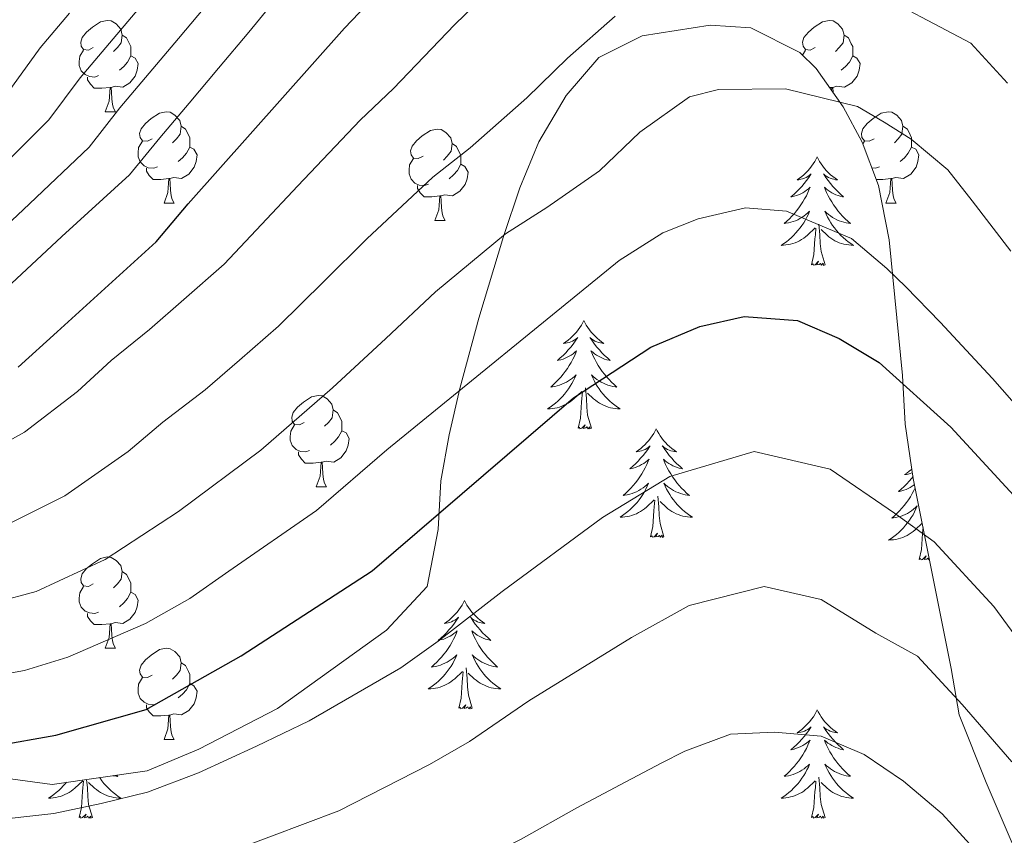
# Model space of a CAD drawing. Units: metres. Extents: x 592278 to 596774, y 4774931 to 4777963.
# Drawn here: x 594666 to 594775, y 4776461 to 4776550 of the extents above; entities that cross this region are included whole.
import ezdxf

# ---------------------------------------------------------------- set-up
doc = ezdxf.new("R2010")
doc.units = ezdxf.units.M
doc.header["$MEASUREMENT"] = 0
doc.linetypes.add('DGN Style 3', pattern=[1147.6976, 819.784, -327.9136])
for name, color, linetype, lineweight in [('Nivel 35', 7, 'Continuous', 0), ('Nivel 36', 7, 'Continuous', 0), ('Nivel 4', 7, 'Continuous', 0), ('Nivel 5', 7, 'Continuous', 0), ('Nivel 61', 7, 'Continuous', 0), ('Nivel 63', 7, 'Continuous', 0)]:
    doc.layers.add(name, color=color, linetype=linetype, lineweight=lineweight)

msp = doc.modelspace()

# ---------------------------------------------------------------- linework, layer by layer
at = {"layer": 'Nivel 35', "color": 92, "linetype": 'DGN Style 3', "lineweight": 0}
msp.add_polyline3d([(594776.19, 4776458.02, 574.8), (594772.62, 4776466.38, 573.01), (594769.65, 4776473.84, 570.02), (594768.76, 4776478.92, 567.64), (594764.6, 4776499.81, 562.56), (594763.71, 4776505.78, 560.77), (594763.42, 4776511.15, 558.98), (594761.94, 4776526.08, 555.1), (594760.76, 4776532.05, 554.21), (594758.97, 4776536.82, 554.21), (594756.89, 4776540.7, 552.72), (594753.91, 4776544.89, 550.92), (594752.12, 4776546.68, 551.22), (594746.75, 4776549.37, 550.92), (594742.27, 4776549.67, 551.22), (594734.81, 4776548.49, 551.52), (594730.03, 4776546.1, 551.82), (594726.45, 4776541.93, 552.42), (594723.46, 4776536.86, 553.91), (594721.37, 4776531.79, 556), (594719.57, 4776526.42, 558.38), (594716.87, 4776517.47, 560.18), (594714.77, 4776509.72, 561.37), (594713.58, 4776504.64, 561.37), (594712.67, 4776499.57, 561.97), (594712.37, 4776494.2, 563.46), (594711.17, 4776487.93, 562.56), (594706.69, 4776483.16, 561.37), (594694.74, 4776474.52, 565.55), (594686.08, 4776470.06, 566.74), (594680.41, 4776467.68, 567.04), (594669.96, 4776466.19, 567.64), (594644.9, 4776469.5, 567.93)], dxfattribs=at)
at = {"layer": 'Nivel 36', "color": 92, "linetype": 'Continuous', "lineweight": 0}
for p, q in [((594752.41, 4776546.39), (594752.75, 4776546.94)), ((594755.66, 4776542.83), (594755.39, 4776542.81)), ((594675.78, 4776540.15), (594676.91, 4776540.15)), ((594759.05, 4776536.62), (594759.23, 4776536.91)), ((594682.26, 4776530.11), (594683.38, 4776530.11)), ((594761.59, 4776530.11), (594762.71, 4776530.11)), ((594712.03, 4776528.21), (594713.16, 4776528.21)), ((594698.97, 4776498.92), (594700.1, 4776498.92)), ((594675.78, 4776481.16), (594676.91, 4776481.16)), ((594682.26, 4776471.12), (594683.38, 4776471.12))]:
    msp.add_line(p, q, dxfattribs=at)
at = {"layer": 'Nivel 36', "color": 92, "linetype": 'Continuous', "lineweight": 0, "flags": 128}
for points in [[(594674.48, 4776547.21), (594673.95, 4776546.94), (594673.42, 4776547), (594673.16, 4776547.37), (594673.1, 4776547.79), (594673.26, 4776548.31), (594673.74, 4776548.91), (594674.38, 4776549.44), (594675.28, 4776550.02), (594676.02, 4776550.18), (594676.45, 4776550.13), (594676.98, 4776549.81), (594677.51, 4776549.23), (594677.67, 4776548.59), (594677.56, 4776547.74), (594677.13, 4776547.21), (594676.71, 4776546.78)], [(594753.81, 4776547.21), (594753.28, 4776546.94), (594752.75, 4776547), (594752.49, 4776547.37), (594752.43, 4776547.79), (594752.59, 4776548.31), (594753.07, 4776548.91), (594753.71, 4776549.44), (594754.61, 4776550.02), (594755.35, 4776550.18), (594755.78, 4776550.13), (594756.31, 4776549.81), (594756.84, 4776549.23), (594757, 4776548.59), (594756.89, 4776547.74), (594756.46, 4776547.21), (594756.04, 4776546.78)], [(594677.67, 4776548.59), (594678.14, 4776548.27), (594678.46, 4776547.63), (594678.62, 4776547.31), (594678.62, 4776546.73), (594678.62, 4776546.31), (594678.25, 4776545.62), (594677.83, 4776545.14), (594677.35, 4776544.72)], [(594757, 4776548.59), (594757.47, 4776548.27), (594757.79, 4776547.63), (594757.95, 4776547.31), (594757.95, 4776546.73), (594757.95, 4776546.31), (594757.58, 4776545.62), (594757.16, 4776545.14), (594756.68, 4776544.72)], [(594675.07, 4776544.13), (594674.64, 4776543.97), (594674.06, 4776544.03), (594673.58, 4776544.24), (594673.16, 4776544.66), (594672.94, 4776545.25), (594672.94, 4776545.67), (594673, 4776546.25), (594673.42, 4776546.94)], [(594678.62, 4776546.31), (594679.07, 4776546.06), (594679.42, 4776545.44), (594679.31, 4776544.72), (594679.1, 4776544.08), (594678.51, 4776543.34), (594677.72, 4776542.86), (594676.87, 4776542.96), (594676.44, 4776542.83)], [(594757.95, 4776546.31), (594758.4, 4776546.06), (594758.75, 4776545.44), (594758.64, 4776544.72), (594758.43, 4776544.08), (594757.84, 4776543.34), (594757.05, 4776542.86), (594756.2, 4776542.96), (594755.77, 4776542.83)], [(594676.33, 4776542.83), (594675.44, 4776542.75), (594674.59, 4776542.75), (594674.17, 4776543.18), (594673.85, 4776543.65), (594673.85, 4776543.97)], [(594675.78, 4776540.15), (594676.22, 4776541.31), (594676.33, 4776542.83), (594676.44, 4776542.83), (594676.47, 4776542.25), (594676.51, 4776541.56), (594676.58, 4776540.95), (594676.69, 4776540.55), (594676.91, 4776540.15)], [(594755.63, 4776542.47), (594755.66, 4776542.83), (594755.77, 4776542.83), (594755.8, 4776542.25), (594755.8, 4776542.23)], [(594680.96, 4776537.17), (594680.43, 4776536.91), (594679.9, 4776536.96), (594679.63, 4776537.33), (594679.58, 4776537.76), (594679.74, 4776538.28), (594680.22, 4776538.87), (594680.85, 4776539.4), (594681.75, 4776539.99), (594682.5, 4776540.15), (594682.92, 4776540.09), (594683.45, 4776539.78), (594683.98, 4776539.19), (594684.14, 4776538.55), (594684.03, 4776537.7), (594683.61, 4776537.17), (594683.19, 4776536.75)], [(594760.29, 4776537.17), (594759.76, 4776536.91), (594759.23, 4776536.96), (594758.96, 4776537.33), (594758.91, 4776537.76), (594759.07, 4776538.28), (594759.55, 4776538.87), (594760.18, 4776539.4), (594761.08, 4776539.99), (594761.83, 4776540.15), (594762.25, 4776540.09), (594762.78, 4776539.78), (594763.31, 4776539.19), (594763.47, 4776538.55), (594763.36, 4776537.7), (594762.94, 4776537.17), (594762.52, 4776536.75)], [(594684.14, 4776538.55), (594684.62, 4776538.24), (594684.93, 4776537.6), (594685.09, 4776537.28), (594685.09, 4776536.7), (594685.09, 4776536.27), (594684.72, 4776535.58), (594684.3, 4776535.1), (594683.82, 4776534.68)], [(594710.73, 4776535.27), (594710.2, 4776535), (594709.67, 4776535.06), (594709.41, 4776535.43), (594709.35, 4776535.85), (594709.51, 4776536.37), (594709.99, 4776536.97), (594710.63, 4776537.5), (594711.53, 4776538.08), (594712.27, 4776538.24), (594712.7, 4776538.19), (594713.23, 4776537.87), (594713.76, 4776537.29), (594713.92, 4776536.65), (594713.81, 4776535.8), (594713.38, 4776535.27), (594712.96, 4776534.84)], [(594763.47, 4776538.55), (594763.95, 4776538.24), (594764.26, 4776537.6), (594764.42, 4776537.28), (594764.42, 4776536.7), (594764.42, 4776536.27), (594764.05, 4776535.58), (594763.63, 4776535.1), (594763.15, 4776534.68)], [(594681.54, 4776534.09), (594681.12, 4776533.93), (594680.53, 4776533.99), (594680.06, 4776534.2), (594679.63, 4776534.63), (594679.42, 4776535.21), (594679.42, 4776535.63), (594679.47, 4776536.22), (594679.9, 4776536.91)], [(594713.92, 4776536.65), (594714.39, 4776536.33), (594714.71, 4776535.69), (594714.87, 4776535.37), (594714.87, 4776534.79), (594714.87, 4776534.37), (594714.5, 4776533.68), (594714.08, 4776533.2), (594713.6, 4776532.78)], [(594685.09, 4776536.27), (594685.55, 4776536.02), (594685.89, 4776535.41), (594685.78, 4776534.68), (594685.57, 4776534.04), (594684.99, 4776533.3), (594684.19, 4776532.82), (594683.34, 4776532.93), (594682.91, 4776532.8)], [(594764.42, 4776536.27), (594764.88, 4776536.02), (594765.22, 4776535.41), (594765.11, 4776534.68), (594764.9, 4776534.04), (594764.32, 4776533.3), (594763.52, 4776532.82), (594762.67, 4776532.93), (594762.24, 4776532.8)], [(594711.32, 4776532.19), (594710.89, 4776532.03), (594710.31, 4776532.09), (594709.83, 4776532.3), (594709.41, 4776532.72), (594709.19, 4776533.31), (594709.19, 4776533.73), (594709.25, 4776534.31), (594709.67, 4776535)], [(594714.87, 4776534.37), (594715.32, 4776534.12), (594715.67, 4776533.5), (594715.56, 4776532.78), (594715.35, 4776532.14), (594714.76, 4776531.4), (594713.97, 4776530.92), (594713.12, 4776531.02), (594712.69, 4776530.89)], [(594754.05, 4776535.18), (594753.94, 4776534.96), (594753.78, 4776534.68), (594753.61, 4776534.42), (594753.43, 4776534.16), (594753.24, 4776533.91), (594753.03, 4776533.67), (594752.81, 4776533.45), (594752.58, 4776533.23), (594752.34, 4776533.03), (594752.09, 4776532.84), (594751.83, 4776532.66), (594752.03, 4776532.68), (594752.23, 4776532.72), (594752.43, 4776532.78), (594752.63, 4776532.84), (594752.82, 4776532.93), (594753, 4776533.03), (594753.17, 4776533.14), (594753.38, 4776533.33), (594753.34, 4776533.27), (594753.11, 4776532.92), (594752.86, 4776532.59), (594752.61, 4776532.26), (594752.34, 4776531.94), (594752.06, 4776531.64), (594751.77, 4776531.34), (594751.46, 4776531.06), (594751.15, 4776530.79), (594751.27, 4776530.81), (594751.52, 4776530.87), (594751.76, 4776530.94), (594752, 4776531.03), (594752.23, 4776531.14), (594752.45, 4776531.25), (594752.67, 4776531.38), (594752.88, 4776531.53), (594753.07, 4776531.69), (594753.26, 4776531.86), (594753.17, 4776531.64), (594753.02, 4776531.27), (594752.85, 4776530.92), (594752.66, 4776530.57), (594752.46, 4776530.23), (594752.25, 4776529.9), (594752.02, 4776529.58), (594751.78, 4776529.27), (594751.53, 4776528.96), (594751.27, 4776528.67), (594750.99, 4776528.39), (594750.71, 4776528.12), (594750.41, 4776527.86), (594750.6, 4776527.89), (594750.87, 4776527.94), (594751.13, 4776528), (594751.39, 4776528.08), (594751.65, 4776528.17), (594751.9, 4776528.28), (594752.14, 4776528.4), (594752.37, 4776528.54), (594752.6, 4776528.69), (594752.81, 4776528.86), (594753.02, 4776529.03), (594753.21, 4776529.22), (594753.07, 4776528.89)], [(594754.05, 4776535.18), (594754.16, 4776534.96), (594754.31, 4776534.68), (594754.48, 4776534.42), (594754.67, 4776534.16), (594754.86, 4776533.91), (594755.07, 4776533.67), (594755.29, 4776533.45), (594755.51, 4776533.23), (594755.75, 4776533.03), (594756.01, 4776532.84), (594756.27, 4776532.66), (594756.07, 4776532.68), (594755.86, 4776532.72), (594755.67, 4776532.78), (594755.47, 4776532.84), (594755.28, 4776532.93), (594755.1, 4776533.03), (594754.93, 4776533.14), (594754.72, 4776533.33), (594754.76, 4776533.27), (594754.99, 4776532.92), (594755.23, 4776532.59), (594755.49, 4776532.26), (594755.76, 4776531.94), (594756.04, 4776531.64), (594756.33, 4776531.34), (594756.63, 4776531.06), (594756.95, 4776530.79), (594756.82, 4776530.81), (594756.58, 4776530.87), (594756.33, 4776530.94), (594756.1, 4776531.03), (594755.87, 4776531.14), (594755.65, 4776531.25), (594755.43, 4776531.38), (594755.22, 4776531.53), (594755.03, 4776531.69), (594754.84, 4776531.86), (594754.93, 4776531.64), (594755.08, 4776531.27), (594755.25, 4776530.92), (594755.44, 4776530.57), (594755.64, 4776530.23), (594755.85, 4776529.9), (594756.08, 4776529.58), (594756.32, 4776529.27), (594756.57, 4776528.96), (594756.83, 4776528.67), (594757.11, 4776528.39), (594757.39, 4776528.12), (594757.69, 4776527.86), (594757.49, 4776527.89), (594757.23, 4776527.94), (594756.96, 4776528), (594756.71, 4776528.08), (594756.45, 4776528.17), (594756.2, 4776528.28), (594755.96, 4776528.4), (594755.73, 4776528.54), (594755.5, 4776528.69), (594755.29, 4776528.86), (594755.08, 4776529.03), (594754.89, 4776529.22), (594755.03, 4776528.89)], [(594682.8, 4776532.8), (594681.91, 4776532.71), (594681.07, 4776532.71), (594680.64, 4776533.14), (594680.32, 4776533.62), (594680.32, 4776533.93)], [(594760.87, 4776534.09), (594760.45, 4776533.93), (594760.04, 4776533.98)], [(594682.26, 4776530.11), (594682.69, 4776531.27), (594682.8, 4776532.8), (594682.91, 4776532.8), (594682.95, 4776532.21), (594682.98, 4776531.53), (594683.05, 4776530.91), (594683.17, 4776530.51), (594683.38, 4776530.11)], [(594762.13, 4776532.8), (594761.24, 4776532.71), (594760.51, 4776532.71)], [(594761.59, 4776530.11), (594762.02, 4776531.27), (594762.13, 4776532.8), (594762.24, 4776532.8), (594762.28, 4776532.21), (594762.31, 4776531.53), (594762.38, 4776530.91), (594762.5, 4776530.51), (594762.71, 4776530.11)], [(594712.58, 4776530.89), (594711.69, 4776530.81), (594710.84, 4776530.81), (594710.42, 4776531.24), (594710.1, 4776531.71), (594710.1, 4776532.03)], [(594712.03, 4776528.21), (594712.47, 4776529.37), (594712.58, 4776530.89), (594712.69, 4776530.89), (594712.72, 4776530.31), (594712.76, 4776529.62), (594712.83, 4776529.01), (594712.94, 4776528.61), (594713.16, 4776528.21)], [(594753.07, 4776528.89), (594752.92, 4776528.57), (594752.75, 4776528.26), (594752.57, 4776527.95), (594752.37, 4776527.66), (594752.16, 4776527.37), (594751.93, 4776527.09), (594751.7, 4776526.82), (594751.45, 4776526.56), (594751.2, 4776526.32), (594750.93, 4776526.08), (594750.65, 4776525.86), (594750.36, 4776525.65), (594750.07, 4776525.46), (594750.33, 4776525.47), (594750.6, 4776525.5), (594750.86, 4776525.54), (594751.12, 4776525.59), (594751.37, 4776525.67), (594751.62, 4776525.75), (594751.87, 4776525.86), (594752.11, 4776525.97), (594752.33, 4776526.1), (594752.56, 4776526.25), (594752.77, 4776526.41), (594752.97, 4776526.58), (594753.82, 4776527.38)], [(594755.03, 4776528.89), (594755.18, 4776528.57), (594755.35, 4776528.26), (594755.53, 4776527.95), (594755.73, 4776527.66), (594755.94, 4776527.37), (594756.16, 4776527.09), (594756.4, 4776526.82), (594756.64, 4776526.56), (594756.9, 4776526.32), (594757.17, 4776526.08), (594757.45, 4776525.86), (594757.74, 4776525.65), (594758.03, 4776525.46), (594757.76, 4776525.47), (594757.5, 4776525.5), (594757.24, 4776525.54), (594756.98, 4776525.59), (594756.73, 4776525.67), (594756.47, 4776525.75), (594756.23, 4776525.86), (594755.99, 4776525.97), (594755.76, 4776526.1), (594755.54, 4776526.25), (594755.33, 4776526.41), (594755.13, 4776526.58), (594754.47, 4776527.2)], [(594753.43, 4776523.33), (594753.67, 4776524.44), (594753.79, 4776526.19), (594753.84, 4776526.62), (594753.9, 4776527.34)], [(594754.9, 4776523.33), (594754.47, 4776524.77), (594754.38, 4776525.67), (594754.33, 4776526.62), (594754.23, 4776527.78)], [(594754.9, 4776523.33), (594754.73, 4776523.26), (594754.71, 4776523.5), (594754.52, 4776523.28), (594754.4, 4776523.48), (594754.27, 4776523.37), (594754.01, 4776523.32), (594754.2, 4776523.71), (594753.82, 4776523.33), (594753.63, 4776523.28), (594753.59, 4776523.44), (594753.43, 4776523.33)], [(594728.39, 4776517.19), (594728.28, 4776516.97), (594728.13, 4776516.7), (594727.96, 4776516.43), (594727.77, 4776516.17), (594727.58, 4776515.92), (594727.37, 4776515.69), (594727.15, 4776515.46), (594726.93, 4776515.24), (594726.69, 4776515.04), (594726.43, 4776514.85), (594726.17, 4776514.67), (594726.37, 4776514.7), (594726.58, 4776514.73), (594726.77, 4776514.79), (594726.97, 4776514.86), (594727.16, 4776514.94), (594727.34, 4776515.04), (594727.51, 4776515.15), (594727.72, 4776515.34), (594727.68, 4776515.28), (594727.45, 4776514.94), (594727.21, 4776514.6), (594726.95, 4776514.27), (594726.68, 4776513.96), (594726.4, 4776513.65), (594726.11, 4776513.36), (594725.81, 4776513.08), (594725.49, 4776512.8), (594725.62, 4776512.83), (594725.86, 4776512.88), (594726.11, 4776512.96), (594726.34, 4776513.05), (594726.57, 4776513.15), (594726.79, 4776513.27), (594727.01, 4776513.4), (594727.22, 4776513.54), (594727.41, 4776513.7), (594727.6, 4776513.87), (594727.51, 4776513.65), (594727.36, 4776513.29), (594727.19, 4776512.93), (594727, 4776512.59), (594726.8, 4776512.25), (594726.59, 4776511.92), (594726.36, 4776511.59), (594726.12, 4776511.28), (594725.87, 4776510.98), (594725.61, 4776510.69), (594725.33, 4776510.4), (594725.05, 4776510.14), (594724.75, 4776509.88), (594724.95, 4776509.9), (594725.21, 4776509.95), (594725.48, 4776510.01), (594725.73, 4776510.09), (594725.99, 4776510.18), (594726.24, 4776510.29), (594726.48, 4776510.42), (594726.71, 4776510.55), (594726.94, 4776510.7), (594727.15, 4776510.87), (594727.36, 4776511.04), (594727.55, 4776511.23), (594727.41, 4776510.9)], [(594728.39, 4776517.19), (594728.5, 4776516.97), (594728.66, 4776516.7), (594728.83, 4776516.43), (594729.01, 4776516.17), (594729.2, 4776515.92), (594729.41, 4776515.69), (594729.63, 4776515.46), (594729.86, 4776515.24), (594730.1, 4776515.04), (594730.35, 4776514.85), (594730.61, 4776514.67), (594730.41, 4776514.7), (594730.21, 4776514.73), (594730.01, 4776514.79), (594729.81, 4776514.86), (594729.62, 4776514.94), (594729.44, 4776515.04), (594729.27, 4776515.15), (594729.06, 4776515.34), (594729.1, 4776515.28), (594729.33, 4776514.94), (594729.58, 4776514.6), (594729.83, 4776514.27), (594730.1, 4776513.96), (594730.38, 4776513.65), (594730.67, 4776513.36), (594730.98, 4776513.08), (594731.29, 4776512.8), (594731.17, 4776512.83), (594730.92, 4776512.88), (594730.68, 4776512.96), (594730.44, 4776513.05), (594730.21, 4776513.15), (594729.99, 4776513.27), (594729.77, 4776513.4), (594729.56, 4776513.54), (594729.37, 4776513.7), (594729.18, 4776513.87), (594729.27, 4776513.65), (594729.42, 4776513.29), (594729.59, 4776512.93), (594729.78, 4776512.59), (594729.98, 4776512.25), (594730.19, 4776511.92), (594730.42, 4776511.59), (594730.66, 4776511.28), (594730.91, 4776510.98), (594731.17, 4776510.69), (594731.45, 4776510.4), (594731.73, 4776510.14), (594732.03, 4776509.88), (594731.84, 4776509.9), (594731.57, 4776509.95), (594731.31, 4776510.01), (594731.05, 4776510.09), (594730.79, 4776510.18), (594730.54, 4776510.29), (594730.3, 4776510.42), (594730.07, 4776510.55), (594729.84, 4776510.7), (594729.63, 4776510.87), (594729.42, 4776511.04), (594729.23, 4776511.23), (594729.37, 4776510.9)], [(594727.41, 4776510.9), (594727.26, 4776510.58), (594727.09, 4776510.27), (594726.91, 4776509.96), (594726.71, 4776509.67), (594726.5, 4776509.38), (594726.28, 4776509.1), (594726.04, 4776508.83), (594725.8, 4776508.58), (594725.54, 4776508.33), (594725.27, 4776508.1), (594724.99, 4776507.88), (594724.7, 4776507.67), (594724.41, 4776507.48), (594724.68, 4776507.48), (594724.94, 4776507.51), (594725.2, 4776507.55), (594725.46, 4776507.61), (594725.71, 4776507.68), (594725.97, 4776507.77), (594726.21, 4776507.87), (594726.45, 4776507.98), (594726.68, 4776508.12), (594726.9, 4776508.26), (594727.11, 4776508.42), (594727.31, 4776508.59), (594728.16, 4776509.39)], [(594729.37, 4776510.9), (594729.52, 4776510.58), (594729.69, 4776510.27), (594729.87, 4776509.96), (594730.07, 4776509.67), (594730.28, 4776509.38), (594730.51, 4776509.1), (594730.74, 4776508.83), (594730.99, 4776508.58), (594731.24, 4776508.33), (594731.51, 4776508.1), (594731.79, 4776507.88), (594732.08, 4776507.67), (594732.37, 4776507.48), (594732.11, 4776507.48), (594731.84, 4776507.51), (594731.58, 4776507.55), (594731.32, 4776507.61), (594731.07, 4776507.68), (594730.82, 4776507.77), (594730.57, 4776507.87), (594730.33, 4776507.98), (594730.11, 4776508.12), (594729.88, 4776508.26), (594729.67, 4776508.42), (594729.47, 4776508.59), (594728.81, 4776509.21)], [(594729.24, 4776505.34), (594728.81, 4776506.78), (594728.72, 4776507.68), (594728.68, 4776508.63), (594728.57, 4776509.8)], [(594697.67, 4776505.98), (594697.14, 4776505.72), (594696.61, 4776505.77), (594696.35, 4776506.14), (594696.29, 4776506.57), (594696.45, 4776507.09), (594696.93, 4776507.68), (594697.57, 4776508.21), (594698.47, 4776508.8), (594699.21, 4776508.96), (594699.64, 4776508.9), (594700.17, 4776508.59), (594700.7, 4776508), (594700.86, 4776507.36), (594700.75, 4776506.51), (594700.32, 4776505.98), (594699.9, 4776505.56)], [(594727.77, 4776505.34), (594728.02, 4776506.46), (594728.13, 4776508.2), (594728.18, 4776508.63), (594728.24, 4776509.36)], [(594700.86, 4776507.36), (594701.33, 4776507.05), (594701.65, 4776506.41), (594701.81, 4776506.09), (594701.81, 4776505.51), (594701.81, 4776505.08), (594701.44, 4776504.39), (594701.02, 4776503.91), (594700.54, 4776503.49)], [(594698.26, 4776502.9), (594697.83, 4776502.74), (594697.25, 4776502.8), (594696.77, 4776503.01), (594696.35, 4776503.44), (594696.13, 4776504.02), (594696.13, 4776504.44), (594696.19, 4776505.03), (594696.61, 4776505.72)], [(594729.24, 4776505.34), (594729.07, 4776505.27), (594729.05, 4776505.51), (594728.86, 4776505.29), (594728.74, 4776505.49), (594728.62, 4776505.38), (594728.35, 4776505.33), (594728.54, 4776505.72), (594728.16, 4776505.34), (594727.97, 4776505.29), (594727.93, 4776505.45), (594727.77, 4776505.34)], [(594736.35, 4776505.27), (594736.24, 4776505.05), (594736.09, 4776504.78), (594735.92, 4776504.51), (594735.73, 4776504.25), (594735.54, 4776504.01), (594735.33, 4776503.77), (594735.11, 4776503.54), (594734.89, 4776503.33), (594734.65, 4776503.12), (594734.39, 4776502.93), (594734.13, 4776502.75), (594734.33, 4776502.78), (594734.54, 4776502.82), (594734.73, 4776502.87), (594734.93, 4776502.94), (594735.12, 4776503.02), (594735.3, 4776503.12), (594735.47, 4776503.24), (594735.68, 4776503.43), (594735.64, 4776503.36), (594735.41, 4776503.02), (594735.17, 4776502.68), (594734.91, 4776502.35), (594734.64, 4776502.04), (594734.36, 4776501.73), (594734.07, 4776501.44), (594733.77, 4776501.16), (594733.45, 4776500.88), (594733.58, 4776500.91), (594733.82, 4776500.97), (594734.07, 4776501.04), (594734.3, 4776501.13), (594734.53, 4776501.23), (594734.75, 4776501.35), (594734.97, 4776501.48), (594735.18, 4776501.62), (594735.37, 4776501.78), (594735.56, 4776501.95), (594735.47, 4776501.73), (594735.32, 4776501.37), (594735.15, 4776501.01), (594734.96, 4776500.67), (594734.76, 4776500.33), (594734.55, 4776500), (594734.32, 4776499.67), (594734.08, 4776499.36), (594733.83, 4776499.06), (594733.57, 4776498.77), (594733.29, 4776498.49), (594733.01, 4776498.22), (594732.71, 4776497.96), (594732.91, 4776497.98), (594733.17, 4776498.03), (594733.44, 4776498.09), (594733.69, 4776498.17), (594733.95, 4776498.27), (594734.2, 4776498.37), (594734.44, 4776498.5), (594734.67, 4776498.64), (594734.9, 4776498.78), (594735.11, 4776498.95), (594735.32, 4776499.12), (594735.51, 4776499.31), (594735.37, 4776498.99)], [(594736.35, 4776505.27), (594736.46, 4776505.05), (594736.62, 4776504.78), (594736.79, 4776504.51), (594736.97, 4776504.25), (594737.16, 4776504.01), (594737.37, 4776503.77), (594737.59, 4776503.54), (594737.82, 4776503.33), (594738.06, 4776503.12), (594738.31, 4776502.93), (594738.57, 4776502.75), (594738.37, 4776502.78), (594738.17, 4776502.82), (594737.97, 4776502.87), (594737.77, 4776502.94), (594737.58, 4776503.02), (594737.4, 4776503.12), (594737.23, 4776503.24), (594737.02, 4776503.43), (594737.06, 4776503.36), (594737.29, 4776503.02), (594737.54, 4776502.68), (594737.79, 4776502.35), (594738.06, 4776502.04), (594738.34, 4776501.73), (594738.63, 4776501.44), (594738.94, 4776501.16), (594739.25, 4776500.88), (594739.13, 4776500.91), (594738.88, 4776500.97), (594738.64, 4776501.04), (594738.4, 4776501.13), (594738.17, 4776501.23), (594737.95, 4776501.35), (594737.73, 4776501.48), (594737.52, 4776501.62), (594737.33, 4776501.78), (594737.14, 4776501.95), (594737.23, 4776501.73), (594737.38, 4776501.37), (594737.55, 4776501.01), (594737.74, 4776500.67), (594737.94, 4776500.33), (594738.15, 4776500), (594738.38, 4776499.67), (594738.62, 4776499.36), (594738.87, 4776499.06), (594739.13, 4776498.77), (594739.41, 4776498.49), (594739.69, 4776498.22), (594739.99, 4776497.96), (594739.8, 4776497.98), (594739.53, 4776498.03), (594739.27, 4776498.09), (594739.01, 4776498.17), (594738.75, 4776498.27), (594738.5, 4776498.37), (594738.26, 4776498.5), (594738.03, 4776498.64), (594737.8, 4776498.78), (594737.59, 4776498.95), (594737.38, 4776499.12), (594737.19, 4776499.31), (594737.33, 4776498.99)], [(594701.81, 4776505.08), (594702.26, 4776504.83), (594702.61, 4776504.22), (594702.5, 4776503.49), (594702.29, 4776502.85), (594701.7, 4776502.11), (594700.91, 4776501.63), (594700.06, 4776501.74), (594699.63, 4776501.61)], [(594699.52, 4776501.61), (594698.63, 4776501.52), (594697.78, 4776501.52), (594697.36, 4776501.95), (594697.04, 4776502.43), (594697.04, 4776502.74)], [(594698.97, 4776498.92), (594699.41, 4776500.08), (594699.52, 4776501.61), (594699.63, 4776501.61), (594699.66, 4776501.02), (594699.7, 4776500.34), (594699.77, 4776499.72), (594699.88, 4776499.32), (594700.1, 4776498.92)], [(594764.45, 4776500.86), (594764.4, 4776500.82), (594764.16, 4776500.62), (594763.91, 4776500.42), (594763.65, 4776500.25), (594763.85, 4776500.27), (594764.05, 4776500.31), (594764.25, 4776500.36), (594764.45, 4776500.43), (594764.51, 4776500.46)], [(594764.57, 4776500.03), (594764.43, 4776499.85), (594764.16, 4776499.53), (594763.88, 4776499.23), (594763.59, 4776498.93), (594763.28, 4776498.65), (594762.97, 4776498.38), (594763.09, 4776498.4), (594763.34, 4776498.46), (594763.58, 4776498.53), (594763.82, 4776498.62), (594764.05, 4776498.72), (594764.27, 4776498.84), (594764.49, 4776498.97), (594764.69, 4776499.12), (594764.73, 4776499.15)], [(594735.37, 4776498.99), (594735.22, 4776498.66), (594735.05, 4776498.35), (594734.87, 4776498.05), (594734.67, 4776497.75), (594734.46, 4776497.46), (594734.24, 4776497.18), (594734, 4776496.92), (594733.76, 4776496.66), (594733.5, 4776496.41), (594733.23, 4776496.18), (594732.95, 4776495.96), (594732.66, 4776495.75), (594732.37, 4776495.56), (594732.64, 4776495.56), (594732.9, 4776495.59), (594733.16, 4776495.63), (594733.42, 4776495.69), (594733.67, 4776495.76), (594733.93, 4776495.85), (594734.17, 4776495.95), (594734.41, 4776496.07), (594734.64, 4776496.2), (594734.86, 4776496.34), (594735.07, 4776496.5), (594735.27, 4776496.67), (594736.12, 4776497.47)], [(594737.33, 4776498.99), (594737.48, 4776498.66), (594737.65, 4776498.35), (594737.83, 4776498.05), (594738.03, 4776497.75), (594738.24, 4776497.46), (594738.47, 4776497.18), (594738.7, 4776496.92), (594738.95, 4776496.66), (594739.2, 4776496.41), (594739.47, 4776496.18), (594739.75, 4776495.96), (594740.04, 4776495.75), (594740.33, 4776495.56), (594740.07, 4776495.56), (594739.8, 4776495.59), (594739.54, 4776495.63), (594739.28, 4776495.69), (594739.03, 4776495.76), (594738.78, 4776495.85), (594738.53, 4776495.95), (594738.29, 4776496.07), (594738.07, 4776496.2), (594737.84, 4776496.34), (594737.63, 4776496.5), (594737.43, 4776496.67), (594736.77, 4776497.29)], [(594764.8, 4776498.8), (594764.66, 4776498.51), (594764.48, 4776498.16), (594764.28, 4776497.82), (594764.07, 4776497.49), (594763.84, 4776497.17), (594763.6, 4776496.86), (594763.35, 4776496.55), (594763.09, 4776496.26), (594762.81, 4776495.98), (594762.52, 4776495.71), (594762.23, 4776495.45), (594762.42, 4776495.48), (594762.69, 4776495.52), (594762.95, 4776495.59), (594763.21, 4776495.66), (594763.47, 4776495.76), (594763.71, 4776495.87), (594763.95, 4776495.99), (594764.19, 4776496.13), (594764.41, 4776496.28), (594764.63, 4776496.44), (594764.84, 4776496.62), (594765.03, 4776496.81), (594764.89, 4776496.48), (594764.73, 4776496.16), (594764.57, 4776495.84), (594764.38, 4776495.54), (594764.19, 4776495.24), (594763.98, 4776494.95), (594763.75, 4776494.68), (594763.52, 4776494.41), (594763.27, 4776494.15), (594763.01, 4776493.9), (594762.75, 4776493.67), (594762.47, 4776493.45), (594762.18, 4776493.24), (594761.89, 4776493.05), (594762.15, 4776493.06), (594762.41, 4776493.08), (594762.68, 4776493.12), (594762.94, 4776493.18), (594763.19, 4776493.25), (594763.44, 4776493.34), (594763.69, 4776493.44), (594763.92, 4776493.56), (594764.15, 4776493.69), (594764.37, 4776493.84), (594764.59, 4776493.99), (594764.79, 4776494.16), (594765.58, 4776494.9)], [(594737.2, 4776493.42), (594736.77, 4776494.86), (594736.68, 4776495.76), (594736.64, 4776496.71), (594736.53, 4776497.88)], [(594735.73, 4776493.42), (594735.98, 4776494.54), (594736.09, 4776496.28), (594736.14, 4776496.71), (594736.2, 4776497.44)], [(594765.25, 4776490.91), (594765.49, 4776492.03), (594765.61, 4776493.77), (594765.65, 4776494.21), (594765.67, 4776494.43)], [(594737.2, 4776493.42), (594737.03, 4776493.35), (594737.01, 4776493.59), (594736.82, 4776493.37), (594736.7, 4776493.57), (594736.58, 4776493.46), (594736.31, 4776493.41), (594736.5, 4776493.8), (594736.12, 4776493.42), (594735.93, 4776493.37), (594735.89, 4776493.53), (594735.73, 4776493.42)], [(594674.48, 4776488.22), (594673.95, 4776487.95), (594673.42, 4776488), (594673.16, 4776488.38), (594673.1, 4776488.8), (594673.26, 4776489.32), (594673.74, 4776489.92), (594674.38, 4776490.44), (594675.28, 4776491.03), (594676.02, 4776491.19), (594676.45, 4776491.14), (594676.98, 4776490.82), (594677.51, 4776490.24), (594677.67, 4776489.6), (594677.56, 4776488.74), (594677.13, 4776488.22), (594676.71, 4776487.79)], [(594766.37, 4776490.91), (594766.33, 4776490.86), (594766.21, 4776491.06), (594766.09, 4776490.96), (594765.82, 4776490.9), (594766.02, 4776491.3), (594765.63, 4776490.92), (594765.45, 4776490.86), (594765.41, 4776491.02), (594765.25, 4776490.91)], [(594677.67, 4776489.6), (594678.14, 4776489.28), (594678.46, 4776488.64), (594678.62, 4776488.32), (594678.62, 4776487.74), (594678.62, 4776487.32), (594678.25, 4776486.62), (594677.83, 4776486.14), (594677.35, 4776485.72)], [(594675.07, 4776485.14), (594674.64, 4776484.98), (594674.06, 4776485.04), (594673.58, 4776485.24), (594673.16, 4776485.67), (594672.94, 4776486.26), (594672.94, 4776486.68), (594673, 4776487.26), (594673.42, 4776487.95)], [(594678.62, 4776487.32), (594679.07, 4776487.06), (594679.42, 4776486.45), (594679.31, 4776485.72), (594679.1, 4776485.08), (594678.51, 4776484.34), (594677.72, 4776483.86), (594676.87, 4776483.97), (594676.44, 4776483.84)], [(594715.28, 4776486.4), (594715.17, 4776486.18), (594715.02, 4776485.91), (594714.85, 4776485.64), (594714.67, 4776485.39), (594714.47, 4776485.14), (594714.27, 4776484.9), (594714.05, 4776484.67), (594713.82, 4776484.46), (594713.58, 4776484.26), (594713.33, 4776484.06), (594713.07, 4776483.89), (594713.27, 4776483.91), (594713.47, 4776483.95), (594713.67, 4776484), (594713.86, 4776484.07), (594714.05, 4776484.16), (594714.23, 4776484.26), (594714.41, 4776484.37), (594714.61, 4776484.56), (594714.57, 4776484.49), (594714.34, 4776484.15), (594714.1, 4776483.81), (594713.84, 4776483.49), (594713.57, 4776483.17), (594713.29, 4776482.86), (594713, 4776482.57), (594712.7, 4776482.29), (594712.39, 4776482.02), (594712.51, 4776482.04), (594712.75, 4776482.1), (594713, 4776482.17), (594713.23, 4776482.26), (594713.46, 4776482.36), (594713.69, 4776482.48), (594713.9, 4776482.61), (594714.11, 4776482.76), (594714.31, 4776482.91), (594714.49, 4776483.08), (594714.41, 4776482.86), (594714.25, 4776482.5), (594714.08, 4776482.15), (594713.89, 4776481.8), (594713.69, 4776481.46), (594713.48, 4776481.13), (594713.25, 4776480.81), (594713.02, 4776480.49), (594712.77, 4776480.19), (594712.5, 4776479.9), (594712.23, 4776479.62), (594711.94, 4776479.35), (594711.64, 4776479.09), (594711.84, 4776479.12), (594712.11, 4776479.16), (594712.37, 4776479.22), (594712.63, 4776479.3), (594712.88, 4776479.4), (594713.13, 4776479.51), (594713.37, 4776479.63), (594713.61, 4776479.77), (594713.83, 4776479.92), (594714.05, 4776480.08), (594714.25, 4776480.26), (594714.45, 4776480.44), (594714.31, 4776480.12)], [(594715.28, 4776486.4), (594715.39, 4776486.18), (594715.55, 4776485.91), (594715.72, 4776485.64), (594715.9, 4776485.39), (594716.09, 4776485.14), (594716.3, 4776484.9), (594716.52, 4776484.67), (594716.75, 4776484.46), (594716.99, 4776484.26), (594717.24, 4776484.06), (594717.5, 4776483.89), (594717.3, 4776483.91), (594717.1, 4776483.95), (594716.9, 4776484), (594716.7, 4776484.07), (594716.51, 4776484.16), (594716.33, 4776484.26), (594716.16, 4776484.37), (594715.95, 4776484.56), (594716, 4776484.49), (594716.23, 4776484.15), (594716.47, 4776483.81), (594716.73, 4776483.49), (594716.99, 4776483.17), (594717.27, 4776482.86), (594717.57, 4776482.57), (594717.87, 4776482.29), (594718.18, 4776482.02), (594718.06, 4776482.04), (594717.81, 4776482.1), (594717.57, 4776482.17), (594717.33, 4776482.26), (594717.1, 4776482.36), (594716.88, 4776482.48), (594716.66, 4776482.61), (594716.46, 4776482.76), (594716.26, 4776482.91), (594716.07, 4776483.08), (594716.16, 4776482.86), (594716.32, 4776482.5), (594716.49, 4776482.15), (594716.67, 4776481.8), (594716.87, 4776481.46), (594717.08, 4776481.13), (594717.31, 4776480.81), (594717.55, 4776480.49), (594717.8, 4776480.19), (594718.07, 4776479.9), (594718.34, 4776479.62), (594718.63, 4776479.35), (594718.92, 4776479.09), (594718.73, 4776479.12), (594718.46, 4776479.16), (594718.2, 4776479.22), (594717.94, 4776479.3), (594717.68, 4776479.4), (594717.44, 4776479.51), (594717.19, 4776479.63), (594716.96, 4776479.77), (594716.74, 4776479.92), (594716.52, 4776480.08), (594716.31, 4776480.26), (594716.12, 4776480.44), (594716.26, 4776480.12)], [(594676.33, 4776483.84), (594675.44, 4776483.76), (594674.59, 4776483.76), (594674.17, 4776484.18), (594673.85, 4776484.66), (594673.85, 4776484.98)], [(594675.78, 4776481.16), (594676.22, 4776482.32), (594676.33, 4776483.84), (594676.44, 4776483.84), (594676.47, 4776483.26), (594676.51, 4776482.57), (594676.58, 4776481.96), (594676.69, 4776481.56), (594676.91, 4776481.16)], [(594680.96, 4776478.18), (594680.43, 4776477.92), (594679.9, 4776477.97), (594679.63, 4776478.34), (594679.58, 4776478.76), (594679.74, 4776479.28), (594680.22, 4776479.88), (594680.85, 4776480.41), (594681.75, 4776481), (594682.5, 4776481.16), (594682.92, 4776481.1), (594683.45, 4776480.78), (594683.98, 4776480.2), (594684.14, 4776479.56), (594684.03, 4776478.71), (594683.61, 4776478.18), (594683.19, 4776477.76)], [(594684.14, 4776479.56), (594684.62, 4776479.24), (594684.93, 4776478.6), (594685.09, 4776478.28), (594685.09, 4776477.7), (594685.09, 4776477.28), (594684.72, 4776476.59), (594684.3, 4776476.11), (594683.82, 4776475.69)], [(594714.31, 4776480.12), (594714.15, 4776479.8), (594713.98, 4776479.48), (594713.8, 4776479.18), (594713.6, 4776478.88), (594713.39, 4776478.59), (594713.17, 4776478.32), (594712.93, 4776478.05), (594712.69, 4776477.79), (594712.43, 4776477.54), (594712.16, 4776477.31), (594711.88, 4776477.09), (594711.59, 4776476.88), (594711.3, 4776476.69), (594711.57, 4776476.7), (594711.83, 4776476.72), (594712.09, 4776476.76), (594712.35, 4776476.82), (594712.61, 4776476.89), (594712.86, 4776476.98), (594713.1, 4776477.08), (594713.34, 4776477.2), (594713.57, 4776477.33), (594713.79, 4776477.47), (594714, 4776477.63), (594714.21, 4776477.8), (594715.05, 4776478.6)], [(594716.26, 4776480.12), (594716.41, 4776479.8), (594716.58, 4776479.48), (594716.77, 4776479.18), (594716.96, 4776478.88), (594717.17, 4776478.59), (594717.4, 4776478.32), (594717.63, 4776478.05), (594717.88, 4776477.79), (594718.14, 4776477.54), (594718.41, 4776477.31), (594718.68, 4776477.09), (594718.97, 4776476.88), (594719.26, 4776476.69), (594719, 4776476.7), (594718.73, 4776476.72), (594718.47, 4776476.76), (594718.21, 4776476.82), (594717.96, 4776476.89), (594717.71, 4776476.98), (594717.47, 4776477.08), (594717.23, 4776477.2), (594717, 4776477.33), (594716.77, 4776477.47), (594716.56, 4776477.63), (594716.36, 4776477.8), (594715.7, 4776478.42)], [(594714.66, 4776474.55), (594714.91, 4776475.67), (594715.02, 4776477.41), (594715.07, 4776477.84), (594715.13, 4776478.57)], [(594716.13, 4776474.55), (594715.71, 4776475.99), (594715.61, 4776476.9), (594715.57, 4776477.84), (594715.47, 4776479.01)], [(594681.54, 4776475.1), (594681.12, 4776474.94), (594680.53, 4776475), (594680.06, 4776475.21), (594679.63, 4776475.64), (594679.42, 4776476.22), (594679.42, 4776476.64), (594679.47, 4776477.22), (594679.9, 4776477.92)], [(594685.09, 4776477.28), (594685.55, 4776477.03), (594685.89, 4776476.42), (594685.78, 4776475.69), (594685.57, 4776475.05), (594684.99, 4776474.31), (594684.19, 4776473.83), (594683.34, 4776473.94), (594682.91, 4776473.8)], [(594682.8, 4776473.8), (594681.91, 4776473.72), (594681.07, 4776473.72), (594680.64, 4776474.15), (594680.32, 4776474.62), (594680.32, 4776474.94)], [(594716.13, 4776474.55), (594715.96, 4776474.48), (594715.94, 4776474.72), (594715.75, 4776474.5), (594715.63, 4776474.7), (594715.51, 4776474.6), (594715.24, 4776474.54), (594715.43, 4776474.94), (594715.05, 4776474.56), (594714.86, 4776474.5), (594714.82, 4776474.66), (594714.66, 4776474.55)], [(594682.26, 4776471.12), (594682.69, 4776472.28), (594682.8, 4776473.8), (594682.91, 4776473.8), (594682.95, 4776473.22), (594682.98, 4776472.54), (594683.05, 4776471.92), (594683.17, 4776471.52), (594683.38, 4776471.12)], [(594754.05, 4776474.38), (594753.94, 4776474.16), (594753.78, 4776473.88), (594753.62, 4776473.62), (594753.43, 4776473.36), (594753.24, 4776473.11), (594753.03, 4776472.88), (594752.81, 4776472.65), (594752.58, 4776472.43), (594752.34, 4776472.23), (594752.09, 4776472.04), (594751.83, 4776471.86), (594752.03, 4776471.88), (594752.23, 4776471.92), (594752.43, 4776471.98), (594752.63, 4776472.05), (594752.82, 4776472.13), (594753, 4776472.23), (594753.17, 4776472.34), (594753.38, 4776472.53), (594753.34, 4776472.47), (594753.11, 4776472.12), (594752.86, 4776471.79), (594752.61, 4776471.46), (594752.34, 4776471.15), (594752.06, 4776470.84), (594751.77, 4776470.55), (594751.47, 4776470.26), (594751.15, 4776469.99), (594751.28, 4776470.02), (594751.52, 4776470.07), (594751.76, 4776470.15), (594752, 4776470.24), (594752.23, 4776470.34), (594752.45, 4776470.46), (594752.67, 4776470.59), (594752.88, 4776470.73), (594753.07, 4776470.89), (594753.26, 4776471.06), (594753.17, 4776470.84), (594753.02, 4776470.48), (594752.85, 4776470.12), (594752.66, 4776469.78), (594752.46, 4776469.44), (594752.25, 4776469.1), (594752.02, 4776468.78), (594751.78, 4776468.47), (594751.53, 4776468.17), (594751.27, 4776467.88), (594750.99, 4776467.59), (594750.71, 4776467.32), (594750.41, 4776467.07), (594750.61, 4776467.09), (594750.87, 4776467.14), (594751.13, 4776467.2), (594751.39, 4776467.28), (594751.65, 4776467.37), (594751.9, 4776467.48), (594752.14, 4776467.6), (594752.37, 4776467.74), (594752.6, 4776467.89), (594752.81, 4776468.06), (594753.02, 4776468.23), (594753.21, 4776468.42), (594753.07, 4776468.09)], [(594754.05, 4776474.38), (594754.16, 4776474.16), (594754.32, 4776473.88), (594754.48, 4776473.62), (594754.67, 4776473.36), (594754.86, 4776473.11), (594755.07, 4776472.88), (594755.29, 4776472.65), (594755.52, 4776472.43), (594755.76, 4776472.23), (594756.01, 4776472.04), (594756.27, 4776471.86), (594756.07, 4776471.88), (594755.87, 4776471.92), (594755.67, 4776471.98), (594755.47, 4776472.05), (594755.28, 4776472.13), (594755.1, 4776472.23), (594754.93, 4776472.34), (594754.72, 4776472.53), (594754.76, 4776472.47), (594754.99, 4776472.12), (594755.24, 4776471.79), (594755.49, 4776471.46), (594755.76, 4776471.15), (594756.04, 4776470.84), (594756.33, 4776470.55), (594756.63, 4776470.26), (594756.95, 4776469.99), (594756.82, 4776470.02), (594756.58, 4776470.07), (594756.34, 4776470.15), (594756.1, 4776470.24), (594755.87, 4776470.34), (594755.65, 4776470.46), (594755.43, 4776470.59), (594755.22, 4776470.73), (594755.03, 4776470.89), (594754.84, 4776471.06), (594754.93, 4776470.84), (594755.08, 4776470.48), (594755.25, 4776470.12), (594755.44, 4776469.78), (594755.64, 4776469.44), (594755.85, 4776469.1), (594756.08, 4776468.78), (594756.32, 4776468.47), (594756.57, 4776468.17), (594756.83, 4776467.88), (594757.11, 4776467.59), (594757.39, 4776467.32), (594757.69, 4776467.07), (594757.49, 4776467.09), (594757.23, 4776467.14), (594756.97, 4776467.2), (594756.71, 4776467.28), (594756.45, 4776467.37), (594756.2, 4776467.48), (594755.96, 4776467.6), (594755.73, 4776467.74), (594755.5, 4776467.89), (594755.29, 4776468.06), (594755.08, 4776468.23), (594754.89, 4776468.42), (594755.03, 4776468.09)], [(594753.07, 4776468.09), (594752.92, 4776467.77), (594752.75, 4776467.46), (594752.57, 4776467.15), (594752.37, 4776466.86), (594752.16, 4776466.57), (594751.94, 4776466.29), (594751.7, 4776466.02), (594751.45, 4776465.76), (594751.2, 4776465.52), (594750.93, 4776465.29), (594750.65, 4776465.06), (594750.36, 4776464.86), (594750.07, 4776464.66), (594750.33, 4776464.67), (594750.6, 4776464.7), (594750.86, 4776464.74), (594751.12, 4776464.8), (594751.37, 4776464.87), (594751.62, 4776464.96), (594751.87, 4776465.06), (594752.11, 4776465.17), (594752.34, 4776465.3), (594752.56, 4776465.45), (594752.77, 4776465.61), (594752.97, 4776465.78), (594753.82, 4776466.58)], [(594755.03, 4776468.09), (594755.18, 4776467.77), (594755.35, 4776467.46), (594755.53, 4776467.15), (594755.73, 4776466.86), (594755.94, 4776466.57), (594756.16, 4776466.29), (594756.4, 4776466.02), (594756.65, 4776465.76), (594756.9, 4776465.52), (594757.17, 4776465.29), (594757.45, 4776465.06), (594757.74, 4776464.86), (594758.03, 4776464.66), (594757.77, 4776464.67), (594757.5, 4776464.7), (594757.24, 4776464.74), (594756.98, 4776464.8), (594756.73, 4776464.87), (594756.48, 4776464.96), (594756.23, 4776465.06), (594755.99, 4776465.17), (594755.76, 4776465.3), (594755.54, 4776465.45), (594755.33, 4776465.61), (594755.13, 4776465.78), (594754.47, 4776466.4)], [(594671.53, 4776466.42), (594671.43, 4776466.29), (594671.19, 4776466.02), (594670.95, 4776465.76), (594670.69, 4776465.52), (594670.42, 4776465.28), (594670.14, 4776465.06), (594669.85, 4776464.85), (594669.56, 4776464.66), (594669.83, 4776464.67), (594670.09, 4776464.7), (594670.35, 4776464.74), (594670.61, 4776464.8), (594670.87, 4776464.87), (594671.12, 4776464.95), (594671.36, 4776465.06), (594671.6, 4776465.17), (594671.83, 4776465.3), (594672.05, 4776465.45), (594672.27, 4776465.61), (594672.47, 4776465.78), (594673.32, 4776466.58)], [(594672.93, 4776462.53), (594673.17, 4776463.64), (594673.28, 4776465.39), (594673.33, 4776465.82), (594673.39, 4776466.54)], [(594674.39, 4776462.53), (594673.97, 4776463.97), (594673.87, 4776464.87), (594673.83, 4776465.82), (594673.75, 4776466.73)], [(594675.17, 4776466.93), (594675.23, 4776466.86), (594675.43, 4776466.57), (594675.66, 4776466.29), (594675.89, 4776466.02), (594676.14, 4776465.76), (594676.4, 4776465.52), (594676.67, 4776465.28), (594676.95, 4776465.06), (594677.23, 4776464.85), (594677.52, 4776464.66), (594677.26, 4776464.67), (594677, 4776464.7), (594676.73, 4776464.74), (594676.47, 4776464.8), (594676.22, 4776464.87), (594675.97, 4776464.95), (594675.73, 4776465.06), (594675.49, 4776465.17), (594675.26, 4776465.3), (594675.04, 4776465.45), (594674.82, 4776465.61), (594674.62, 4776465.78), (594673.96, 4776466.4)], [(594677.03, 4776467.2), (594677.19, 4776467.06), (594676.99, 4776467.09), (594676.72, 4776467.14), (594676.68, 4776467.15)], [(594753.43, 4776462.53), (594753.68, 4776463.65), (594753.79, 4776465.39), (594753.84, 4776465.82), (594753.9, 4776466.54)], [(594754.9, 4776462.53), (594754.47, 4776463.97), (594754.38, 4776464.87), (594754.33, 4776465.82), (594754.23, 4776466.98)], [(594674.39, 4776462.53), (594674.22, 4776462.46), (594674.2, 4776462.7), (594674.01, 4776462.48), (594673.89, 4776462.68), (594673.77, 4776462.57), (594673.5, 4776462.52), (594673.7, 4776462.91), (594673.31, 4776462.53), (594673.12, 4776462.48), (594673.08, 4776462.64), (594672.93, 4776462.53)], [(594754.9, 4776462.53), (594754.73, 4776462.46), (594754.71, 4776462.7), (594754.52, 4776462.48), (594754.4, 4776462.68), (594754.28, 4776462.57), (594754.01, 4776462.52), (594754.2, 4776462.91), (594753.82, 4776462.53), (594753.63, 4776462.48), (594753.59, 4776462.64), (594753.43, 4776462.53)]]:
    msp.add_lwpolyline(points, dxfattribs=at)
at = {"layer": 'Nivel 4', "color": 36, "linetype": 'Continuous', "lineweight": 30, "flags": 128}
for points, elevation in [([(594666.24, 4776512.07), (594670.5, 4776515.95), (594681.4, 4776525.86), (594684.91, 4776530.03), (594702.09, 4776549.34), (594706.13, 4776553.58)], 525), ([(594634.09, 4776469.86), (594639.09, 4776469.84), (594658.71, 4776470.06), (594663.7, 4776470.42), (594670.35, 4776471.61), (594680.28, 4776474.43), (594690.73, 4776480.32), (594705.13, 4776489.67), (594727.25, 4776508.7), (594735.74, 4776514.25), (594741.13, 4776516.52), (594746.01, 4776517.63), (594751.87, 4776517.18), (594756.47, 4776515.22), (594760.85, 4776512.58), (594768.71, 4776505.46), (594776.92, 4776496.56)], 550)]:
    msp.add_lwpolyline(points, dxfattribs=dict(at, elevation=elevation))
at = {"layer": 'Nivel 5', "color": 36, "linetype": 'Continuous', "lineweight": 0, "flags": 128}
for points, elevation in [([(594661.28, 4776501.81), (594666.94, 4776504.92), (594672.76, 4776509.37), (594676.46, 4776512.78), (594680.67, 4776516.2), (594684.43, 4776519.49), (594688.88, 4776523.39), (594692.98, 4776527.74), (594696.95, 4776532), (594703.82, 4776539.21), (594707.48, 4776542.72), (594714.19, 4776549.7), (594720.12, 4776555.51)], 530), ([(594697.25, 4776555.87), (594691.59, 4776548.89), (594688.23, 4776544.93), (594685.01, 4776541.11), (594681.78, 4776537.29), (594678.48, 4776533.21), (594671.02, 4776526.43), (594664.39, 4776520.22)], 520), ([(594759.38, 4776553.83), (594770.93, 4776547.7), (594774.96, 4776543.3)], 535), ([(594679.48, 4776551.52), (594676.25, 4776547.7), (594673.03, 4776543.88), (594669.58, 4776539.26), (594663.95, 4776533.64), (594658.73, 4776528.74), (594654.43, 4776525.25), (594647.84, 4776521.54), (594640.5, 4776519.36), (594630.07, 4776518.83), (594624.7, 4776519.91), (594617.31, 4776522.07), (594612.3, 4776524.18), (594605.01, 4776527.59), (594600.21, 4776531.51), (594592.22, 4776537.25), (594586.63, 4776540.32), (594579.51, 4776544.22), (594574.99, 4776546.65), (594570.29, 4776548.44), (594565.15, 4776550.06), (594558.59, 4776551.83)], 510), ([(594671.87, 4776550.99), (594668.65, 4776547.17), (594665.13, 4776542.29), (594660.41, 4776537.24), (594655.9, 4776533), (594651.73, 4776529.7), (594646.09, 4776526.39), (594639.73, 4776524.52), (594631.71, 4776524.03), (594626.57, 4776525.25), (594620.53, 4776527.45), (594615.79, 4776529.73), (594609.57, 4776533.23), (594603.68, 4776538.27), (594599.79, 4776541.08), (594595.35, 4776545.01), (594590.43, 4776548.11), (594582.73, 4776552.64)], 505), ([(594687.33, 4776552.34), (594683.86, 4776548.22), (594680.63, 4776544.4), (594677.4, 4776540.58), (594674.03, 4776536.24), (594667.48, 4776530.04), (594661.56, 4776524.48)], 515), ([(594617.07, 4776491.28), (594622.68, 4776490.59), (594629.61, 4776489.93), (594637.69, 4776489.87), (594643.32, 4776490.29), (594652.26, 4776491.16), (594657.34, 4776492.38), (594664.75, 4776494.6), (594671.36, 4776497.91), (594678.3, 4776502.79), (594682.13, 4776506.02), (594686.79, 4776509.56), (594690.55, 4776512.85), (594694.84, 4776516.59), (594699.81, 4776521.49), (594704.53, 4776526.17), (594711.8, 4776532.97), (594715.9, 4776536.17), (594722.14, 4776541.69), (594726.59, 4776546.04), (594731.82, 4776550.67)], 535), ([(594643.58, 4776483.49), (594654.41, 4776484.12), (594659.46, 4776485.06), (594668.22, 4776487.4), (594675.79, 4776490.9), (594683.84, 4776496.2), (594692.9, 4776502.93), (594700.79, 4776509.79), (594706.63, 4776515.23), (594712.1, 4776520.35), (594719.78, 4776526.73), (594724.31, 4776529.62), (594730.1, 4776533.67), (594734.56, 4776537.9), (594740, 4776541.78), (594743.19, 4776542.6), (594750.57, 4776542.67), (594758.48, 4776540.72), (594761.39, 4776539), (594764.37, 4776537.13), (594768.39, 4776533.77), (594771.08, 4776530.34), (594775.32, 4776524.81)], 540), ([(594680.21, 4776483.89), (594685.09, 4776486.64), (594689.38, 4776489.62), (594699.01, 4776496.3), (594706.75, 4776502.99), (594732.29, 4776523.78), (594737.07, 4776526.83), (594740.95, 4776528.39), (594746.17, 4776529.58), (594750.65, 4776529.2), (594757.81, 4776526.21), (594761.68, 4776522.92), (594763.77, 4776520.91), (594767.57, 4776517.02), (594773.31, 4776510.83), (594779.42, 4776503.86)], 545), ([(594662.57, 4776462.13), (594670.15, 4776463), (594675.36, 4776464.09), (594680.45, 4776465.33), (594686.04, 4776467.45), (594692.41, 4776470.4), (594698.2, 4776473.17), (594708.29, 4776479.01), (594712.37, 4776481.92), (594719.42, 4776487.41), (594730.44, 4776495.52), (594737.86, 4776500.04), (594747.1, 4776502.79), (594755.47, 4776500.86), (594762.53, 4776496.02), (594766.88, 4776492.87), (594773.45, 4776485.76), (594779.17, 4776477.95)], 555), ([(594661.43, 4776453.84), (594669.95, 4776454.39), (594675.55, 4776455.21), (594680.62, 4776456.23), (594687.44, 4776458.01), (594694.08, 4776460.49), (594701.48, 4776463.29), (594711.45, 4776468.36), (594715.83, 4776470.91), (594722.35, 4776475.36), (594733.63, 4776482.34), (594739.98, 4776485.84), (594748.2, 4776487.96), (594754.48, 4776486.51), (594760.5, 4776482.82), (594765.05, 4776480.29), (594769.97, 4776474.96), (594775.44, 4776468.65)], 560), ([(594661.58, 4776477.74), (594666.91, 4776478.69), (594671.69, 4776480.19), (594680.21, 4776483.89)], 545), ([(594660.3, 4776445.54), (594669.75, 4776445.78), (594675.75, 4776446.32), (594680.79, 4776447.12), (594688.84, 4776448.57), (594695.75, 4776450.58), (594711.8, 4776455.56), (594716.43, 4776457.64), (594721.5, 4776460.17), (594727.63, 4776463.6), (594732.4, 4776466.13), (594736.88, 4776468.51), (594739.49, 4776469.85), (594744.5, 4776471.71), (594749.35, 4776471.93), (594754.49, 4776471.48), (594759.19, 4776469.46), (594763.51, 4776466.54), (594767.76, 4776462.96), (594771.19, 4776459.22), (594777.9, 4776451.31)], 565)]:
    msp.add_lwpolyline(points, dxfattribs=dict(at, elevation=elevation))
at = {"layer": 'Nivel 61', "color": 250, "linetype": 'Continuous', "lineweight": 0}
msp.add_3dface([(593204.42, 4775337.21), (593172.68, 4777650.81), (596560.96, 4777698), (596593.85, 4775384.42)], dxfattribs=at)
at = {"layer": 'Nivel 63', "color": 7, "linetype": 'Continuous', "lineweight": 0}
msp.add_3dface([(592319.73, 4774931.01), (592278.39, 4777900.74), (596732.97, 4777962.79), (596774.33, 4774993.06)], dxfattribs=at)

doc.saveas('drawing.dxf')
